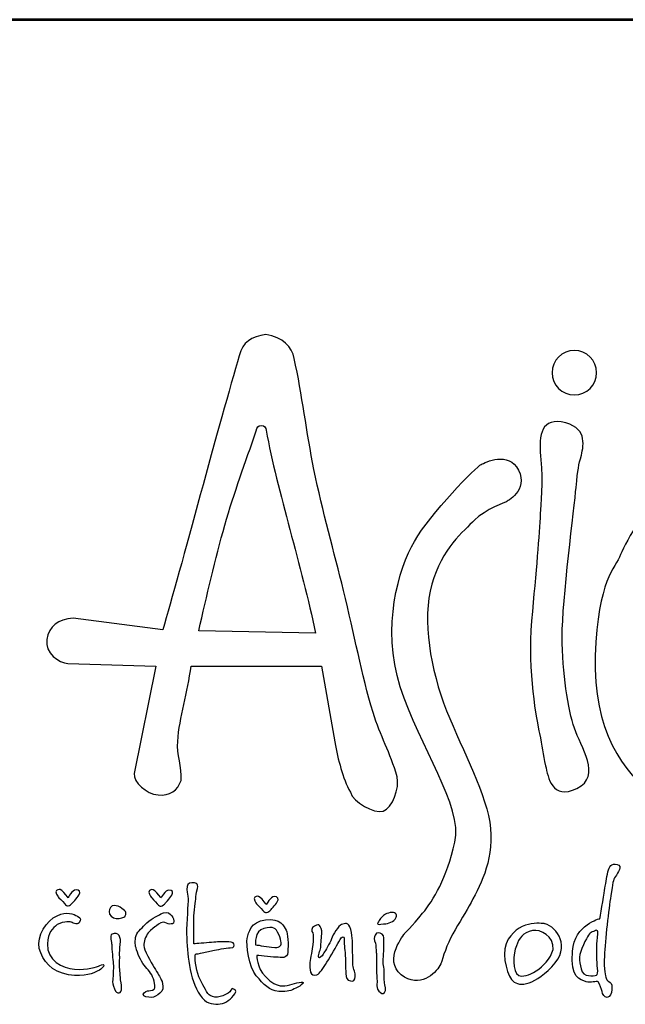
# Model space of a CAD drawing. Units: millimetres. Extents: x -978 to 4797, y -512 to 7655.
# Drawn here: x -402 to 18, y 6972 to 7655 of the extents above; entities that cross this region are included whole.
import ezdxf
from ezdxf.enums import TextEntityAlignment as Align

# ---------------------------------------------------------------- set-up
doc = ezdxf.new("R2010")
doc.units = ezdxf.units.MM
for name, color, linetype in [('AS-Obrys', 7, 'Continuous'), ('AS-Ramecek', 9, 'Continuous'), ('Vrstva 1', 7, 'Continuous')]:
    doc.layers.add(name, color=color, linetype=linetype)
doc.layers.add('SRAFY', color=9, linetype='Continuous', lineweight=0)
doc.styles.add('Arial', font='ARIAL.TTF')
doc.styles.add('Castelar', font='CASTELAR.TTF')

# ---------------------------------------------------------------- blocks, each defined once
blk = doc.blocks.new('ram_olk')
at = {"layer": 'AS-Ramecek', "lineweight": 53}
blk.add_line((0, 8167.5), (-5775, 8167.5), dxfattribs=at)
at = {"layer": 'Vrstva 1', "color": 156}
for points, knots in [([(-4937.22, 7642.45), (-4935.34, 7634.77), (-4940.45, 7620.47), (-4946.79, 7618.6), (-4946.79, 7618.6), (-4953.14, 7616.72), (-4967.68, 7624.75), (-4969.61, 7631.6), (-4969.61, 7631.6), (-4975.03, 7642.04), (-4978.03, 7653.71), (-4980.43, 7666.57), (-4980.43, 7666.57), (-4980.43, 7666.57), (-4989.58, 7719.21), (-4989.58, 7719.21), (-4989.58, 7719.21), (-4989.58, 7719.21), (-5080.08, 7719.17), (-5080.08, 7719.17), (-5080.08, 7719.17), (-5082.32, 7700.93), (-5088.06, 7683.92), (-5089.33, 7666.89), (-5089.33, 7666.89), (-5089.99, 7657.96), (-5086.15, 7649.03), (-5086.98, 7639.92), (-5086.98, 7639.92), (-5089.26, 7632.86), (-5094.8, 7629.09), (-5102.92, 7629.81), (-5102.92, 7629.81), (-5111.04, 7630.53), (-5120.14, 7638.67), (-5119.56, 7644.6), (-5119.56, 7644.6), (-5119.56, 7644.6), (-5104.42, 7719.2), (-5104.42, 7719.2), (-5104.42, 7719.2), (-5104.42, 7719.2), (-5165.39, 7720.86), (-5165.39, 7720.86), (-5165.39, 7720.86), (-5171.52, 7721.44), (-5181.7, 7728.13), (-5180.08, 7737.58), (-5180.08, 7737.58), (-5178.47, 7747.04), (-5172.33, 7751.49), (-5161.75, 7752.44), (-5161.75, 7752.44), (-5161.75, 7752.44), (-5099.57, 7744.38), (-5099.57, 7744.38), (-5099.57, 7744.38), (-5088.1, 7784.03), (-5059.54, 7890.98), (-5046.66, 7934.36), (-5046.66, 7934.36), (-5044.33, 7944.15), (-5038.18, 7947.42), (-5028.23, 7949.04), (-5028.23, 7949.04), (-5016.22, 7947.36), (-5010.2, 7940.77), (-5008.54, 7932.55), (-5008.54, 7932.55), (-5003.02, 7907.41), (-5000.07, 7881.28), (-4994.86, 7855.56), (-4994.86, 7855.56), (-4988.95, 7826.41), (-4980.76, 7797.76), (-4974.35, 7771.67), (-4974.35, 7771.67), (-4966.8, 7740.97), (-4961.96, 7713.82), (-4953.83, 7686.89), (-4953.83, 7686.89), (-4948.96, 7670.73), (-4941.86, 7659.16), (-4937.22, 7642.45)], [0, 0, 0, 0, 0.047619, 0.047619, 0.047619, 0.047619, 0.095238, 0.095238, 0.095238, 0.095238, 0.142857, 0.142857, 0.142857, 0.142857, 0.190476, 0.190476, 0.190476, 0.190476, 0.238095, 0.238095, 0.238095, 0.238095, 0.285714, 0.285714, 0.285714, 0.285714, 0.333333, 0.333333, 0.333333, 0.333333, 0.380952, 0.380952, 0.380952, 0.380952, 0.428571, 0.428571, 0.428571, 0.428571, 0.47619, 0.47619, 0.47619, 0.47619, 0.52381, 0.52381, 0.52381, 0.52381, 0.571429, 0.571429, 0.571429, 0.571429, 0.619048, 0.619048, 0.619048, 0.619048, 0.666667, 0.666667, 0.666667, 0.666667, 0.714286, 0.714286, 0.714286, 0.714286, 0.761905, 0.761905, 0.761905, 0.761905, 0.809524, 0.809524, 0.809524, 0.809524, 0.857143, 0.857143, 0.857143, 0.857143, 0.904762, 0.904762, 0.904762, 0.904762, 0.952381, 0.952381, 0.952381, 0.952381, 1, 1, 1, 1]), ([(-4814.32, 7938.04), (-4805.84, 7938.04), (-4798.93, 7931.12), (-4798.93, 7922.65), (-4798.93, 7922.65), (-4798.93, 7914.17), (-4805.84, 7907.25), (-4814.32, 7907.25), (-4814.32, 7907.25), (-4822.8, 7907.25), (-4829.71, 7914.17), (-4829.71, 7922.65), (-4829.71, 7922.65), (-4829.71, 7931.12), (-4822.8, 7938.04), (-4814.32, 7938.04)], [0, 0, 0, 0, 0.25, 0.25, 0.25, 0.25, 0.5, 0.5, 0.5, 0.5, 0.75, 0.75, 0.75, 0.75, 1, 1, 1, 1]), ([(-4823.37, 7888.47), (-4805.41, 7885.62), (-4807.64, 7872.74), (-4809.46, 7865.48), (-4809.46, 7865.48), (-4811.27, 7858.22), (-4811.88, 7856.4), (-4813.09, 7843.09), (-4813.09, 7843.09), (-4814.3, 7829.77), (-4822.77, 7764.42), (-4822.77, 7739.61), (-4822.77, 7739.61), (-4822.77, 7714.81), (-4818.53, 7688.78), (-4814.3, 7676.08), (-4814.3, 7676.08), (-4810.06, 7663.37), (-4794.94, 7642.8), (-4812.48, 7634.33), (-4812.48, 7634.33), (-4830.03, 7625.85), (-4832.45, 7642.2), (-4834.27, 7650.06), (-4834.27, 7650.06), (-4836.08, 7657.93), (-4836.69, 7663.97), (-4838.5, 7672.45), (-4838.5, 7672.45), (-4840.32, 7680.92), (-4846.98, 7715.41), (-4843.95, 7750.51), (-4843.95, 7750.51), (-4840.92, 7785.6), (-4838.5, 7810.41), (-4837.9, 7824.93), (-4837.9, 7824.93), (-4837.68, 7830.25), (-4835.82, 7847.72), (-4837.45, 7862.19), (-4837.45, 7862.19), (-4839.09, 7876.74), (-4838.53, 7890.87), (-4823.37, 7888.47)], [0, 0, 0, 0, 0.090909, 0.090909, 0.090909, 0.090909, 0.181818, 0.181818, 0.181818, 0.181818, 0.272727, 0.272727, 0.272727, 0.272727, 0.363636, 0.363636, 0.363636, 0.363636, 0.454545, 0.454545, 0.454545, 0.454545, 0.545455, 0.545455, 0.545455, 0.545455, 0.636364, 0.636364, 0.636364, 0.636364, 0.727273, 0.727273, 0.727273, 0.727273, 0.818182, 0.818182, 0.818182, 0.818182, 0.909091, 0.909091, 0.909091, 0.909091, 1, 1, 1, 1]), ([(-4993.75, 7742.11), (-5003.21, 7788.01), (-5020.33, 7840.57), (-5028, 7882.73), (-5028, 7882.73), (-5028.31, 7884.37), (-5028.9, 7886.01), (-5031.5, 7886.09), (-5031.5, 7886.09), (-5033.54, 7886.1), (-5034.34, 7884.55), (-5034.91, 7882.42), (-5034.91, 7882.42), (-5042.54, 7859.81), (-5050.03, 7839.98), (-5056.67, 7816.84), (-5056.67, 7816.84), (-5063.32, 7793.7), (-5069.12, 7767.33), (-5074.77, 7743.71), (-5074.77, 7743.71), (-5074.77, 7743.71), (-4993.75, 7742.11), (-4993.75, 7742.11)], [0, 0, 0, 0, 0.166667, 0.166667, 0.166667, 0.166667, 0.333333, 0.333333, 0.333333, 0.333333, 0.5, 0.5, 0.5, 0.5, 0.666667, 0.666667, 0.666667, 0.666667, 0.833333, 0.833333, 0.833333, 0.833333, 1, 1, 1, 1]), ([(-4931.97, 7533.72), (-4931.97, 7533.72), (-4947.13, 7515.15), (-4934.36, 7505.08), (-4934.36, 7505.08), (-4921.59, 7495.02), (-4910.6, 7506.01), (-4907.57, 7511.45), (-4907.57, 7511.45), (-4906.06, 7514.18), (-4903.91, 7523.12), (-4900.07, 7530.56), (-4900.07, 7530.56), (-4896.24, 7538.01), (-4890.71, 7546.38), (-4887.28, 7552.8), (-4887.28, 7552.8), (-4880.44, 7565.63), (-4870.24, 7582.89), (-4872.44, 7606.43), (-4872.44, 7606.43), (-4874.64, 7629.97), (-4891.49, 7659.49), (-4902.86, 7688.16), (-4902.86, 7688.16), (-4914.23, 7716.82), (-4919.99, 7751.22), (-4913.12, 7775.87), (-4913.12, 7775.87), (-4906.24, 7800.53), (-4890.98, 7812.92), (-4883.53, 7820.37), (-4883.53, 7820.37), (-4876.07, 7827.82), (-4861.49, 7833.08), (-4861.49, 7833.08), (-4861.49, 7833.08), (-4861.49, 7833.08), (-4846.04, 7841.14), (-4852.98, 7854.99), (-4852.98, 7854.99), (-4859.92, 7868.85), (-4876.11, 7860.21), (-4878.97, 7859.07), (-4878.97, 7859.07), (-4881.84, 7857.92), (-4914.32, 7824.61), (-4925.22, 7805.69), (-4925.22, 7805.69), (-4936.11, 7786.77), (-4948.15, 7746.64), (-4934.96, 7704.79), (-4934.96, 7704.79), (-4921.78, 7662.93), (-4891.39, 7622.23), (-4897.13, 7597), (-4897.13, 7597), (-4902.86, 7571.78), (-4912.03, 7556.87), (-4919.48, 7547.7), (-4919.48, 7547.7), (-4926.94, 7538.52), (-4931.97, 7533.72), (-4931.97, 7533.72)], [0, 0, 0, 0, 0.0625, 0.0625, 0.0625, 0.0625, 0.125, 0.125, 0.125, 0.125, 0.1875, 0.1875, 0.1875, 0.1875, 0.25, 0.25, 0.25, 0.25, 0.3125, 0.3125, 0.3125, 0.3125, 0.375, 0.375, 0.375, 0.375, 0.4375, 0.4375, 0.4375, 0.4375, 0.5, 0.5, 0.5, 0.5, 0.5625, 0.5625, 0.5625, 0.5625, 0.625, 0.625, 0.625, 0.625, 0.6875, 0.6875, 0.6875, 0.6875, 0.75, 0.75, 0.75, 0.75, 0.8125, 0.8125, 0.8125, 0.8125, 0.875, 0.875, 0.875, 0.875, 0.9375, 0.9375, 0.9375, 0.9375, 1, 1, 1, 1]), ([(-4572.86, 7827.35), (-4572.86, 7827.35), (-4500.86, 7789.84), (-4527.48, 7706.33), (-4527.48, 7706.33), (-4554.1, 7622.83), (-4675.12, 7605.28), (-4696.31, 7606.49), (-4696.31, 7606.49), (-4717.48, 7607.7), (-4803.28, 7623.49), (-4799.78, 7726.3), (-4799.78, 7726.3), (-4797.96, 7779.55), (-4785.86, 7786.81), (-4782.23, 7796.49), (-4782.23, 7796.49), (-4778.6, 7806.18), (-4762.26, 7834.61), (-4746.53, 7839.46), (-4746.53, 7839.46), (-4730.79, 7844.3), (-4725.35, 7843.09), (-4716.88, 7838.85), (-4716.88, 7838.85), (-4708.41, 7834.61), (-4708.41, 7829.77), (-4700.54, 7830.38), (-4700.54, 7830.38), (-4692.67, 7830.99), (-4682.39, 7837.64), (-4666.65, 7838.85), (-4666.65, 7838.85), (-4650.92, 7840.06), (-4634.58, 7843.69), (-4609.17, 7838.25), (-4609.17, 7838.25), (-4583.76, 7832.8), (-4572.86, 7827.35), (-4572.86, 7827.35)], [0, 0, 0, 0, 0.1, 0.1, 0.1, 0.1, 0.2, 0.2, 0.2, 0.2, 0.3, 0.3, 0.3, 0.3, 0.4, 0.4, 0.4, 0.4, 0.5, 0.5, 0.5, 0.5, 0.6, 0.6, 0.6, 0.6, 0.7, 0.7, 0.7, 0.7, 0.8, 0.8, 0.8, 0.8, 0.9, 0.9, 0.9, 0.9, 1, 1, 1, 1]), ([(-4796.55, 7544), (-4796.55, 7544), (-4814.11, 7540.22), (-4815.69, 7521.33), (-4815.69, 7521.33), (-4817.28, 7502.44), (-4810.07, 7501.74), (-4806.19, 7500.26), (-4806.19, 7500.26), (-4803.07, 7499.07), (-4798.7, 7501.06), (-4797.89, 7500.13), (-4797.89, 7500.13), (-4796.59, 7498.61), (-4795.35, 7494.89), (-4795.08, 7493.42), (-4795.08, 7493.42), (-4794.81, 7491.94), (-4793.47, 7489.13), (-4791.46, 7489.39), (-4791.46, 7489.39), (-4789.46, 7489.66), (-4788.4, 7492.09), (-4788.25, 7494.76), (-4788.25, 7494.76), (-4788.11, 7497.43), (-4788.39, 7498.92), (-4789.46, 7499.73), (-4789.46, 7499.73), (-4790.53, 7500.53), (-4792, 7500.94), (-4792.27, 7502.68), (-4792.27, 7502.68), (-4792.54, 7504.42), (-4794.01, 7507.78), (-4793.47, 7518.24), (-4793.47, 7518.24), (-4792.94, 7528.71), (-4790.49, 7551.06), (-4789.06, 7559.84), (-4789.06, 7559.84), (-4787.62, 7568.61), (-4787.56, 7570.9), (-4785.84, 7573.25), (-4785.84, 7573.25), (-4784.12, 7575.61), (-4780.58, 7580.74), (-4784.64, 7581.57), (-4784.64, 7581.57), (-4788.7, 7582.41), (-4790.13, 7580.4), (-4791.07, 7576.47), (-4791.07, 7576.47), (-4792, 7572.55), (-4792.67, 7567.33), (-4793.34, 7563.59), (-4793.34, 7563.59), (-4794.01, 7559.7), (-4796.55, 7544), (-4796.55, 7544)], [0, 0, 0, 0, 0.066667, 0.066667, 0.066667, 0.066667, 0.133333, 0.133333, 0.133333, 0.133333, 0.2, 0.2, 0.2, 0.2, 0.266667, 0.266667, 0.266667, 0.266667, 0.333333, 0.333333, 0.333333, 0.333333, 0.4, 0.4, 0.4, 0.4, 0.466667, 0.466667, 0.466667, 0.466667, 0.533333, 0.533333, 0.533333, 0.533333, 0.6, 0.6, 0.6, 0.6, 0.666667, 0.666667, 0.666667, 0.666667, 0.733333, 0.733333, 0.733333, 0.733333, 0.8, 0.8, 0.8, 0.8, 0.866667, 0.866667, 0.866667, 0.866667, 0.933333, 0.933333, 0.933333, 0.933333, 1, 1, 1, 1]), ([(-5078.18, 7526.56), (-5076.28, 7526.56), (-5070.28, 7527.1), (-5065.86, 7527.5), (-5065.86, 7527.5), (-5061.45, 7527.9), (-5059.57, 7528.04), (-5056.23, 7527.9), (-5056.23, 7527.9), (-5052.88, 7527.77), (-5050.74, 7527.77), (-5050.34, 7526.56), (-5050.34, 7526.56), (-5049.93, 7525.35), (-5049.8, 7523.88), (-5052.88, 7523.74), (-5052.88, 7523.74), (-5055.96, 7523.61), (-5062.38, 7522.4), (-5064.93, 7521.87), (-5064.93, 7521.87), (-5067.47, 7521.33), (-5070.63, 7520.86), (-5073.49, 7519.99), (-5073.49, 7519.99), (-5076.35, 7519.11), (-5076.97, 7520.52), (-5077.24, 7518.11), (-5077.24, 7518.11), (-5077.51, 7515.69), (-5076.07, 7506.48), (-5073.76, 7501.74), (-5073.76, 7501.74), (-5071.45, 7497), (-5068.77, 7491.79), (-5066.8, 7490.6), (-5066.8, 7490.6), (-5064.83, 7489.42), (-5062.38, 7489.13), (-5059.84, 7489.93), (-5059.84, 7489.93), (-5057.3, 7490.74), (-5055.69, 7491.54), (-5054.22, 7492.35), (-5054.22, 7492.35), (-5052.75, 7493.15), (-5052.22, 7496.11), (-5051.01, 7495.43), (-5051.01, 7495.43), (-5049.8, 7494.76), (-5047.53, 7494.29), (-5050.6, 7490.6), (-5050.6, 7490.6), (-5053.68, 7486.91), (-5057.12, 7484.82), (-5061.31, 7484.7), (-5061.31, 7484.7), (-5065.5, 7484.57), (-5070.08, 7485.18), (-5073.76, 7490.87), (-5073.76, 7490.87), (-5077.44, 7496.56), (-5079.79, 7503.62), (-5081.12, 7511.53), (-5081.12, 7511.53), (-5082.46, 7519.45), (-5083, 7525.63), (-5083.13, 7533.54), (-5083.13, 7533.54), (-5083.27, 7541.45), (-5082.04, 7554.85), (-5082.06, 7557.69), (-5082.06, 7557.69), (-5082.08, 7560.53), (-5083.03, 7561.16), (-5083, 7564.26), (-5083, 7564.26), (-5082.96, 7567.37), (-5082.08, 7568.97), (-5079.52, 7568.83), (-5079.52, 7568.83), (-5076.96, 7568.69), (-5074.7, 7569.09), (-5075.63, 7564.93), (-5075.63, 7564.93), (-5076.57, 7560.77), (-5076.55, 7560.54), (-5076.84, 7557.56), (-5076.84, 7557.56), (-5077.12, 7554.57), (-5078.21, 7546), (-5078.18, 7542.39), (-5078.18, 7542.39), (-5078.21, 7538.5), (-5078.18, 7526.56), (-5078.18, 7526.56)], [0, 0, 0, 0, 0.041667, 0.041667, 0.041667, 0.041667, 0.083333, 0.083333, 0.083333, 0.083333, 0.125, 0.125, 0.125, 0.125, 0.166667, 0.166667, 0.166667, 0.166667, 0.208333, 0.208333, 0.208333, 0.208333, 0.25, 0.25, 0.25, 0.25, 0.291667, 0.291667, 0.291667, 0.291667, 0.333333, 0.333333, 0.333333, 0.333333, 0.375, 0.375, 0.375, 0.375, 0.416667, 0.416667, 0.416667, 0.416667, 0.458333, 0.458333, 0.458333, 0.458333, 0.5, 0.5, 0.5, 0.5, 0.541667, 0.541667, 0.541667, 0.541667, 0.583333, 0.583333, 0.583333, 0.583333, 0.625, 0.625, 0.625, 0.625, 0.666667, 0.666667, 0.666667, 0.666667, 0.708333, 0.708333, 0.708333, 0.708333, 0.75, 0.75, 0.75, 0.75, 0.791667, 0.791667, 0.791667, 0.791667, 0.833333, 0.833333, 0.833333, 0.833333, 0.875, 0.875, 0.875, 0.875, 0.916667, 0.916667, 0.916667, 0.916667, 0.958333, 0.958333, 0.958333, 0.958333, 1, 1, 1, 1]), ([(-5165.32, 7558.5), (-5165.32, 7558.5), (-5162.51, 7564), (-5159.83, 7564), (-5159.83, 7564), (-5157.15, 7564), (-5156.62, 7562.52), (-5157.82, 7560.37), (-5157.82, 7560.37), (-5159.02, 7558.23), (-5162.64, 7554.47), (-5162.64, 7554.47), (-5162.64, 7554.47), (-5162.64, 7554.47), (-5164.25, 7552.86), (-5165.18, 7552.86), (-5165.18, 7552.86), (-5166.12, 7552.86), (-5166.66, 7552.99), (-5167.86, 7554.47), (-5167.86, 7554.47), (-5169.06, 7555.95), (-5172.14, 7559.03), (-5172.14, 7559.03), (-5172.14, 7559.03), (-5172.14, 7559.03), (-5174.82, 7562.92), (-5173.35, 7563.59), (-5173.35, 7563.59), (-5171.87, 7564.26), (-5171.34, 7564.8), (-5169.6, 7563.46), (-5169.6, 7563.46), (-5167.86, 7562.12), (-5165.32, 7558.5), (-5165.32, 7558.5)], [0, 0, 0, 0, 0.111111, 0.111111, 0.111111, 0.111111, 0.222222, 0.222222, 0.222222, 0.222222, 0.333333, 0.333333, 0.333333, 0.333333, 0.444444, 0.444444, 0.444444, 0.444444, 0.555556, 0.555556, 0.555556, 0.555556, 0.666667, 0.666667, 0.666667, 0.666667, 0.777778, 0.777778, 0.777778, 0.777778, 0.888889, 0.888889, 0.888889, 0.888889, 1, 1, 1, 1]), ([(-5100.93, 7558.32), (-5100.93, 7558.32), (-5098.12, 7563.82), (-5095.44, 7563.82), (-5095.44, 7563.82), (-5092.77, 7563.82), (-5092.23, 7562.34), (-5093.44, 7560.2), (-5093.44, 7560.2), (-5094.64, 7558.05), (-5098.26, 7554.29), (-5098.26, 7554.29), (-5098.26, 7554.29), (-5098.26, 7554.29), (-5099.86, 7552.68), (-5100.8, 7552.68), (-5100.8, 7552.68), (-5101.73, 7552.68), (-5102.27, 7552.82), (-5103.47, 7554.29), (-5103.47, 7554.29), (-5104.68, 7555.77), (-5107.76, 7558.85), (-5107.76, 7558.85), (-5107.76, 7558.85), (-5107.76, 7558.85), (-5110.44, 7562.75), (-5108.96, 7563.42), (-5108.96, 7563.42), (-5107.49, 7564.09), (-5106.95, 7564.62), (-5105.21, 7563.28), (-5105.21, 7563.28), (-5103.47, 7561.94), (-5100.93, 7558.32), (-5100.93, 7558.32)], [0, 0, 0, 0, 0.111111, 0.111111, 0.111111, 0.111111, 0.222222, 0.222222, 0.222222, 0.222222, 0.333333, 0.333333, 0.333333, 0.333333, 0.444444, 0.444444, 0.444444, 0.444444, 0.555556, 0.555556, 0.555556, 0.555556, 0.666667, 0.666667, 0.666667, 0.666667, 0.777778, 0.777778, 0.777778, 0.777778, 0.888889, 0.888889, 0.888889, 0.888889, 1, 1, 1, 1]), ([(-5027.84, 7553.78), (-5027.84, 7553.78), (-5025.03, 7559.28), (-5022.35, 7559.28), (-5022.35, 7559.28), (-5019.68, 7559.28), (-5019.14, 7557.8), (-5020.35, 7555.66), (-5020.35, 7555.66), (-5021.55, 7553.51), (-5025.17, 7549.75), (-5025.17, 7549.75), (-5025.17, 7549.75), (-5025.17, 7549.75), (-5026.77, 7548.14), (-5027.71, 7548.14), (-5027.71, 7548.14), (-5028.65, 7548.14), (-5029.18, 7548.28), (-5030.38, 7549.75), (-5030.38, 7549.75), (-5031.59, 7551.23), (-5034.67, 7554.32), (-5034.67, 7554.32), (-5034.67, 7554.32), (-5034.67, 7554.32), (-5037.35, 7558.21), (-5035.88, 7558.88), (-5035.88, 7558.88), (-5034.4, 7559.55), (-5033.86, 7560.08), (-5032.12, 7558.74), (-5032.12, 7558.74), (-5030.38, 7557.4), (-5027.84, 7553.78), (-5027.84, 7553.78)], [0, 0, 0, 0, 0.111111, 0.111111, 0.111111, 0.111111, 0.222222, 0.222222, 0.222222, 0.222222, 0.333333, 0.333333, 0.333333, 0.333333, 0.444444, 0.444444, 0.444444, 0.444444, 0.555556, 0.555556, 0.555556, 0.555556, 0.666667, 0.666667, 0.666667, 0.666667, 0.777778, 0.777778, 0.777778, 0.777778, 0.888889, 0.888889, 0.888889, 0.888889, 1, 1, 1, 1]), ([(-5163.04, 7541.59), (-5163.04, 7541.59), (-5159.06, 7538.9), (-5157.69, 7541.19), (-5157.69, 7541.19), (-5156.31, 7543.47), (-5155.92, 7544.07), (-5158.76, 7545.61), (-5158.76, 7545.61), (-5161.6, 7547.15), (-5165.99, 7549.24), (-5172.95, 7546.02), (-5172.95, 7546.02), (-5179.91, 7542.8), (-5187.4, 7531.93), (-5185.26, 7523.34), (-5185.26, 7523.34), (-5183.12, 7514.75), (-5176.74, 7507.13), (-5165.05, 7505.09), (-5165.05, 7505.09), (-5153.35, 7503.05), (-5147.46, 7506.55), (-5145.11, 7507.51), (-5145.11, 7507.51), (-5142.75, 7508.47), (-5142.06, 7509.25), (-5140.82, 7510.86), (-5140.82, 7510.86), (-5139.58, 7512.48), (-5141.76, 7512.47), (-5143.36, 7511.53), (-5143.36, 7511.53), (-5144.97, 7510.59), (-5152.31, 7508.18), (-5160.77, 7508.98), (-5160.77, 7508.98), (-5169.22, 7509.79), (-5180.05, 7514.75), (-5179.64, 7526.56), (-5179.64, 7526.56), (-5179.37, 7534.21), (-5176.23, 7537.38), (-5172.81, 7539.84), (-5172.81, 7539.84), (-5168.14, 7542.56), (-5163.04, 7541.59), (-5163.04, 7541.59)], [0, 0, 0, 0, 0.083333, 0.083333, 0.083333, 0.083333, 0.166667, 0.166667, 0.166667, 0.166667, 0.25, 0.25, 0.25, 0.25, 0.333333, 0.333333, 0.333333, 0.333333, 0.416667, 0.416667, 0.416667, 0.416667, 0.5, 0.5, 0.5, 0.5, 0.583333, 0.583333, 0.583333, 0.583333, 0.666667, 0.666667, 0.666667, 0.666667, 0.75, 0.75, 0.75, 0.75, 0.833333, 0.833333, 0.833333, 0.833333, 0.916667, 0.916667, 0.916667, 0.916667, 1, 1, 1, 1]), ([(-5126.23, 7545.21), (-5126.23, 7545.21), (-5129.28, 7543.72), (-5131.99, 7544), (-5131.99, 7544), (-5134.69, 7544.29), (-5137.05, 7546.65), (-5136.94, 7548.83), (-5136.94, 7548.83), (-5136.83, 7551.01), (-5135.22, 7553.13), (-5133.33, 7553.13), (-5133.33, 7553.13), (-5131.44, 7553.12), (-5129.45, 7552.32), (-5128.1, 7551.12), (-5128.1, 7551.12), (-5126.76, 7549.92), (-5125.24, 7549.33), (-5125.29, 7548.16), (-5125.29, 7548.16), (-5125.05, 7545.92), (-5126.23, 7545.21), (-5126.23, 7545.21)], [0, 0, 0, 0, 0.166667, 0.166667, 0.166667, 0.166667, 0.333333, 0.333333, 0.333333, 0.333333, 0.5, 0.5, 0.5, 0.5, 0.666667, 0.666667, 0.666667, 0.666667, 0.833333, 0.833333, 0.833333, 0.833333, 1, 1, 1, 1]), ([(-5104.68, 7538.64), (-5104.68, 7538.64), (-5101.2, 7541.45), (-5099.46, 7541.45), (-5099.46, 7541.45), (-5097.72, 7541.45), (-5096.13, 7540.12), (-5094.91, 7540.25), (-5094.91, 7540.25), (-5093.68, 7540.38), (-5091.94, 7539.84), (-5092.1, 7542.26), (-5092.1, 7542.26), (-5092.26, 7544.68), (-5092.9, 7545.21), (-5094.37, 7546.96), (-5094.37, 7546.96), (-5095.85, 7548.7), (-5098.55, 7548.66), (-5100.93, 7547.23), (-5100.93, 7547.23), (-5103.32, 7545.79), (-5109.1, 7543.2), (-5111.91, 7539.98), (-5111.91, 7539.98), (-5114.72, 7536.76), (-5118.07, 7534.61), (-5118.47, 7530.85), (-5118.47, 7530.85), (-5118.87, 7527.1), (-5119.02, 7526.26), (-5117.8, 7522.27), (-5117.8, 7522.27), (-5116.57, 7518.27), (-5114.18, 7513.29), (-5111.64, 7510.46), (-5111.64, 7510.46), (-5109.11, 7507.63), (-5106.69, 7505.23), (-5105.75, 7500.53), (-5105.75, 7500.53), (-5104.82, 7495.84), (-5104.68, 7495.16), (-5106.69, 7494.49), (-5106.69, 7494.49), (-5108.7, 7493.82), (-5109.9, 7494.22), (-5111.51, 7493.42), (-5111.51, 7493.42), (-5113.11, 7492.61), (-5114.45, 7490.33), (-5111.37, 7489.8), (-5111.37, 7489.8), (-5108.29, 7489.26), (-5106.42, 7489.12), (-5104.68, 7490.2), (-5104.68, 7490.2), (-5102.94, 7491.28), (-5099.86, 7492.75), (-5099.73, 7495.3), (-5099.73, 7495.3), (-5099.6, 7497.85), (-5099.85, 7499.99), (-5100.67, 7501.6), (-5100.67, 7501.6), (-5101.48, 7503.22), (-5103.21, 7506.44), (-5105.62, 7510.06), (-5105.62, 7510.06), (-5108.03, 7513.68), (-5112.85, 7522.67), (-5112.85, 7525.35), (-5112.85, 7525.35), (-5112.85, 7528.04), (-5111.64, 7531.66), (-5109.77, 7534.07), (-5109.77, 7534.07), (-5107.89, 7536.49), (-5104.68, 7538.64), (-5104.68, 7538.64)], [0, 0, 0, 0, 0.05, 0.05, 0.05, 0.05, 0.1, 0.1, 0.1, 0.1, 0.15, 0.15, 0.15, 0.15, 0.2, 0.2, 0.2, 0.2, 0.25, 0.25, 0.25, 0.25, 0.3, 0.3, 0.3, 0.3, 0.35, 0.35, 0.35, 0.35, 0.4, 0.4, 0.4, 0.4, 0.45, 0.45, 0.45, 0.45, 0.5, 0.5, 0.5, 0.5, 0.55, 0.55, 0.55, 0.55, 0.6, 0.6, 0.6, 0.6, 0.65, 0.65, 0.65, 0.65, 0.7, 0.7, 0.7, 0.7, 0.75, 0.75, 0.75, 0.75, 0.8, 0.8, 0.8, 0.8, 0.85, 0.85, 0.85, 0.85, 0.9, 0.9, 0.9, 0.9, 0.95, 0.95, 0.95, 0.95, 1, 1, 1, 1]), ([(-4950.21, 7541.5), (-4949.68, 7542.1), (-4950.43, 7541.79), (-4948.63, 7544.03), (-4948.63, 7544.03), (-4946.83, 7546.27), (-4945.58, 7547.49), (-4942.04, 7548.15), (-4942.04, 7548.15), (-4938.49, 7548.8), (-4936.91, 7547.08), (-4937.88, 7545.04), (-4937.88, 7545.04), (-4938.86, 7543.01), (-4939.74, 7542.25), (-4941.47, 7541.51), (-4941.47, 7541.51), (-4943.2, 7540.77), (-4944.18, 7540.54), (-4946.74, 7540.31), (-4946.74, 7540.31), (-4949.29, 7540.08), (-4950.48, 7539.72), (-4950.75, 7540.43), (-4950.75, 7540.43), (-4951.02, 7541.15), (-4950.21, 7541.5), (-4950.21, 7541.5)], [0, 0, 0, 0, 0.142857, 0.142857, 0.142857, 0.142857, 0.285714, 0.285714, 0.285714, 0.285714, 0.428571, 0.428571, 0.428571, 0.428571, 0.571429, 0.571429, 0.571429, 0.571429, 0.714286, 0.714286, 0.714286, 0.714286, 0.857143, 0.857143, 0.857143, 0.857143, 1, 1, 1, 1]), ([(-5034.54, 7518.51), (-5034.54, 7518.51), (-5025.04, 7517.3), (-5021.16, 7517.3), (-5021.16, 7517.3), (-5017.27, 7517.3), (-5013.39, 7515.69), (-5012.99, 7520.79), (-5012.99, 7520.79), (-5012.59, 7525.89), (-5012.86, 7533.67), (-5014.2, 7536.09), (-5014.2, 7536.09), (-5015.53, 7538.5), (-5017.95, 7544.54), (-5028.39, 7543.2), (-5028.39, 7543.2), (-5038.82, 7541.86), (-5040.17, 7534.34), (-5041.1, 7530.32), (-5041.1, 7530.32), (-5042.04, 7526.29), (-5040.03, 7510.19), (-5034.81, 7504.29), (-5034.81, 7504.29), (-5029.59, 7498.38), (-5025.97, 7493.96), (-5019.28, 7493.55), (-5019.28, 7493.55), (-5012.59, 7493.15), (-5011.01, 7494.11), (-5007.37, 7495.84), (-5007.37, 7495.84), (-5003.73, 7497.56), (-5000.01, 7500.4), (-5003.76, 7499.99), (-5003.76, 7499.99), (-5007.5, 7499.59), (-5012.32, 7497.18), (-5016.6, 7497.31), (-5016.6, 7497.31), (-5020.89, 7497.44), (-5024.37, 7499.32), (-5028.39, 7503.89), (-5028.39, 7503.89), (-5034.81, 7509.92), (-5034.54, 7518.51), (-5034.54, 7518.51)], [0, 0, 0, 0, 0.083333, 0.083333, 0.083333, 0.083333, 0.166667, 0.166667, 0.166667, 0.166667, 0.25, 0.25, 0.25, 0.25, 0.333333, 0.333333, 0.333333, 0.333333, 0.416667, 0.416667, 0.416667, 0.416667, 0.5, 0.5, 0.5, 0.5, 0.583333, 0.583333, 0.583333, 0.583333, 0.666667, 0.666667, 0.666667, 0.666667, 0.75, 0.75, 0.75, 0.75, 0.833333, 0.833333, 0.833333, 0.833333, 0.916667, 0.916667, 0.916667, 0.916667, 1, 1, 1, 1]), ([(-4967.88, 7511.67), (-4967.48, 7509.25), (-4965.88, 7506.03), (-4966.28, 7503.75), (-4966.28, 7503.75), (-4966.68, 7501.47), (-4966.93, 7500.13), (-4969.62, 7500.8), (-4969.62, 7500.8), (-4972.31, 7501.47), (-4972.3, 7502.68), (-4972.7, 7506.03), (-4972.7, 7506.03), (-4973.1, 7509.39), (-4972.83, 7518.51), (-4973.5, 7522), (-4973.5, 7522), (-4974.17, 7525.49), (-4973.36, 7531.58), (-4974.58, 7531.39), (-4974.58, 7531.39), (-4975.8, 7531.21), (-4975.99, 7530.59), (-4977.65, 7527.9), (-4977.65, 7527.9), (-4979.32, 7525.21), (-4982.85, 7518.03), (-4985.82, 7513.82), (-4985.82, 7513.82), (-4988.78, 7509.59), (-4990.83, 7505.81), (-4992.78, 7505.09), (-4992.78, 7505.09), (-4994.72, 7504.38), (-4996.65, 7504.82), (-4997.2, 7506.97), (-4997.2, 7506.97), (-4997.74, 7509.12), (-4998, 7510.73), (-4997.6, 7513.68), (-4997.6, 7513.68), (-4997.2, 7516.63), (-4995.99, 7522.8), (-4995.72, 7525.89), (-4995.72, 7525.89), (-4995.46, 7528.98), (-4994.92, 7532.86), (-4995.72, 7534.07), (-4995.72, 7534.07), (-4996.53, 7535.28), (-4996.93, 7537.83), (-4994.52, 7538.77), (-4994.52, 7538.77), (-4992.11, 7539.71), (-4991.69, 7540.13), (-4991.04, 7539.31), (-4991.04, 7539.31), (-4990.39, 7538.49), (-4988.9, 7536.49), (-4989.43, 7533.27), (-4989.43, 7533.27), (-4989.97, 7530.05), (-4989.8, 7525.09), (-4990.37, 7523.07), (-4990.37, 7523.07), (-4990.94, 7521.05), (-4992.64, 7516.5), (-4991.04, 7516.9), (-4991.04, 7516.9), (-4989.43, 7517.3), (-4988.77, 7518.98), (-4987.96, 7520.25), (-4987.96, 7520.25), (-4987.16, 7521.53), (-4983.81, 7526.83), (-4982.74, 7529.92), (-4982.74, 7529.92), (-4981.67, 7533.01), (-4977.79, 7539.18), (-4975.65, 7539.85), (-4975.65, 7539.85), (-4973.5, 7540.52), (-4970.7, 7542.12), (-4969.35, 7536.49), (-4969.35, 7536.49), (-4968.02, 7530.85), (-4968.02, 7525.89), (-4968.02, 7522), (-4968.02, 7522), (-4968.02, 7518.11), (-4967.88, 7511.67), (-4967.88, 7511.67)], [0, 0, 0, 0, 0.043478, 0.043478, 0.043478, 0.043478, 0.086957, 0.086957, 0.086957, 0.086957, 0.130435, 0.130435, 0.130435, 0.130435, 0.173913, 0.173913, 0.173913, 0.173913, 0.217391, 0.217391, 0.217391, 0.217391, 0.26087, 0.26087, 0.26087, 0.26087, 0.304348, 0.304348, 0.304348, 0.304348, 0.347826, 0.347826, 0.347826, 0.347826, 0.391304, 0.391304, 0.391304, 0.391304, 0.434783, 0.434783, 0.434783, 0.434783, 0.478261, 0.478261, 0.478261, 0.478261, 0.521739, 0.521739, 0.521739, 0.521739, 0.565217, 0.565217, 0.565217, 0.565217, 0.608696, 0.608696, 0.608696, 0.608696, 0.652174, 0.652174, 0.652174, 0.652174, 0.695652, 0.695652, 0.695652, 0.695652, 0.73913, 0.73913, 0.73913, 0.73913, 0.782609, 0.782609, 0.782609, 0.782609, 0.826087, 0.826087, 0.826087, 0.826087, 0.869565, 0.869565, 0.869565, 0.869565, 0.913043, 0.913043, 0.913043, 0.913043, 0.956522, 0.956522, 0.956522, 0.956522, 1, 1, 1, 1]), ([(-4834.56, 7540.38), (-4826.67, 7538.1), (-4815.98, 7524.71), (-4829.88, 7510.59), (-4829.88, 7510.59), (-4843.79, 7496.48), (-4853.83, 7496.49), (-4857.86, 7501.74), (-4857.86, 7501.74), (-4861.88, 7506.99), (-4865.19, 7522.56), (-4860.13, 7529.65), (-4860.13, 7529.65), (-4851.57, 7544), (-4834.56, 7540.38), (-4834.56, 7540.38)], [0, 0, 0, 0, 0.25, 0.25, 0.25, 0.25, 0.5, 0.5, 0.5, 0.5, 0.75, 0.75, 0.75, 0.75, 1, 1, 1, 1]), ([(-5128.91, 7501.2), (-5128.91, 7501.2), (-5128.1, 7498.25), (-5128.24, 7496.1), (-5128.24, 7496.1), (-5128.37, 7493.96), (-5128.77, 7492.48), (-5129.98, 7492.48), (-5129.98, 7492.48), (-5131.19, 7492.48), (-5132.13, 7492.75), (-5133.19, 7495.3), (-5133.19, 7495.3), (-5134.25, 7497.85), (-5134.81, 7499.7), (-5134.4, 7501.74), (-5134.4, 7501.74), (-5133.98, 7503.77), (-5133.73, 7511.4), (-5134.13, 7514.22), (-5134.13, 7514.22), (-5134.53, 7517.03), (-5135.07, 7525.35), (-5135.07, 7526.16), (-5135.07, 7526.16), (-5135.07, 7526.96), (-5136.8, 7532.45), (-5134.8, 7533.27), (-5134.8, 7533.27), (-5132.8, 7534.09), (-5131.06, 7533.86), (-5129.98, 7532.2), (-5129.98, 7532.2), (-5128.89, 7530.53), (-5128.9, 7529), (-5129.17, 7526.16), (-5129.17, 7526.16), (-5129.45, 7523.32), (-5129.71, 7520.25), (-5129.58, 7518.91), (-5129.58, 7518.91), (-5129.44, 7517.57), (-5129.71, 7511.53), (-5129.58, 7510.46), (-5129.58, 7510.46), (-5129.41, 7509.46), (-5128.91, 7501.2), (-5128.91, 7501.2)], [0, 0, 0, 0, 0.083333, 0.083333, 0.083333, 0.083333, 0.166667, 0.166667, 0.166667, 0.166667, 0.25, 0.25, 0.25, 0.25, 0.333333, 0.333333, 0.333333, 0.333333, 0.416667, 0.416667, 0.416667, 0.416667, 0.5, 0.5, 0.5, 0.5, 0.583333, 0.583333, 0.583333, 0.583333, 0.666667, 0.666667, 0.666667, 0.666667, 0.75, 0.75, 0.75, 0.75, 0.833333, 0.833333, 0.833333, 0.833333, 0.916667, 0.916667, 0.916667, 0.916667, 1, 1, 1, 1]), ([(-5035.35, 7525.89), (-5035.35, 7525.89), (-5036.41, 7535.68), (-5029.59, 7537.16), (-5029.59, 7537.16), (-5022.76, 7538.64), (-5021.42, 7537.83), (-5019.28, 7533), (-5019.28, 7533), (-5017.14, 7528.17), (-5017.14, 7525.49), (-5018.75, 7524.68), (-5018.75, 7524.68), (-5020.35, 7523.88), (-5020.35, 7523.61), (-5024.37, 7524.15), (-5024.37, 7524.15), (-5028.39, 7524.68), (-5035.35, 7525.89), (-5035.35, 7525.89)], [0, 0, 0, 0, 0.2, 0.2, 0.2, 0.2, 0.4, 0.4, 0.4, 0.4, 0.6, 0.6, 0.6, 0.6, 0.8, 0.8, 0.8, 0.8, 1, 1, 1, 1]), ([(-4951.55, 7519.85), (-4951.55, 7519.85), (-4951.95, 7523.74), (-4951.95, 7525.49), (-4951.95, 7525.49), (-4951.95, 7527.23), (-4953.81, 7530.16), (-4952.89, 7531.45), (-4952.89, 7531.45), (-4951.97, 7532.74), (-4952.22, 7534.19), (-4950.35, 7534.13), (-4950.35, 7534.13), (-4948.48, 7534.07), (-4946.32, 7532.7), (-4946.33, 7530.72), (-4946.33, 7530.72), (-4946.34, 7528.74), (-4946.33, 7525.49), (-4946.33, 7523.74), (-4946.33, 7523.74), (-4946.33, 7522), (-4947.27, 7513.68), (-4946.6, 7511.53), (-4946.6, 7511.53), (-4945.93, 7509.39), (-4946.2, 7500.66), (-4945.93, 7499.46), (-4945.93, 7499.46), (-4945.66, 7498.25), (-4944.52, 7493.93), (-4945.93, 7492.75), (-4945.93, 7492.75), (-4947.35, 7491.56), (-4948, 7492.09), (-4949.77, 7493.74), (-4949.77, 7493.74), (-4951.53, 7495.4), (-4951.17, 7496.91), (-4951.15, 7498.79), (-4951.15, 7498.79), (-4951.13, 7500.66), (-4950.75, 7499.59), (-4951.15, 7502.14), (-4951.15, 7502.14), (-4951.55, 7504.69), (-4951.42, 7511.13), (-4951.42, 7512.47), (-4951.42, 7512.47), (-4951.42, 7513.82), (-4951.55, 7519.85), (-4951.55, 7519.85)], [0, 0, 0, 0, 0.076923, 0.076923, 0.076923, 0.076923, 0.153846, 0.153846, 0.153846, 0.153846, 0.230769, 0.230769, 0.230769, 0.230769, 0.307692, 0.307692, 0.307692, 0.307692, 0.384615, 0.384615, 0.384615, 0.384615, 0.461538, 0.461538, 0.461538, 0.461538, 0.538462, 0.538462, 0.538462, 0.538462, 0.615385, 0.615385, 0.615385, 0.615385, 0.692308, 0.692308, 0.692308, 0.692308, 0.769231, 0.769231, 0.769231, 0.769231, 0.846154, 0.846154, 0.846154, 0.846154, 0.923077, 0.923077, 0.923077, 0.923077, 1, 1, 1, 1]), ([(-4843.23, 7535.69), (-4837.76, 7536.86), (-4828.27, 7531.79), (-4828.94, 7522.67), (-4828.94, 7522.67), (-4832.97, 7509.23), (-4848.4, 7502.43), (-4852.9, 7504.56), (-4852.9, 7504.56), (-4857.41, 7506.69), (-4856.74, 7520.35), (-4854.51, 7525.09), (-4854.51, 7525.09), (-4852.69, 7530.43), (-4850.02, 7534.25), (-4843.23, 7535.69)], [0, 0, 0, 0, 0.25, 0.25, 0.25, 0.25, 0.5, 0.5, 0.5, 0.5, 0.75, 0.75, 0.75, 0.75, 1, 1, 1, 1]), ([(-4798.83, 7517.44), (-4798.83, 7512.87), (-4797.09, 7505.09), (-4798.96, 7504.69), (-4798.96, 7504.69), (-4800.84, 7504.29), (-4808.33, 7502.95), (-4809.67, 7509.12), (-4809.67, 7509.12), (-4811.01, 7515.29), (-4811.41, 7518.91), (-4808.06, 7525.76), (-4808.06, 7525.76), (-4804.72, 7532.6), (-4804.05, 7534.07), (-4801.91, 7534.74), (-4801.91, 7534.74), (-4799.76, 7535.42), (-4798.02, 7537.56), (-4798.02, 7533.54), (-4798.02, 7533.54), (-4798.02, 7529.51), (-4798.83, 7527.77), (-4798.83, 7524.15), (-4798.83, 7524.15), (-4798.83, 7520.52), (-4798.83, 7517.44), (-4798.83, 7517.44)], [0, 0, 0, 0, 0.142857, 0.142857, 0.142857, 0.142857, 0.285714, 0.285714, 0.285714, 0.285714, 0.428571, 0.428571, 0.428571, 0.428571, 0.571429, 0.571429, 0.571429, 0.571429, 0.714286, 0.714286, 0.714286, 0.714286, 0.857143, 0.857143, 0.857143, 0.857143, 1, 1, 1, 1])]:
    blk.add_open_spline(points, degree=3, knots=knots, dxfattribs=at)
at = {"style": 'Arial'}
blk.add_attdef('PLATNOST', (-2239.54, 58.95), '', height=48, dxfattribs=at)
at = {"layer": 'AS-Ramecek', "style": 'Arial', "flags": 4}
for tag, p in [('TYP', (-1670.14, 941.6)), ('PRUTOK', (-1670.14, 765.6)), ('ROZMER', (-1670.14, 589.6)), ('VYSKA', (-1670.14, 413.6)), ('HMOTNOST', (-1670.14, 237.6))]:
    blk.add_attdef(tag, text='', height=55, dxfattribs=at).set_placement(p, align=Align.MIDDLE_LEFT)
at = {"layer": 'SRAFY', "color": 156}
for tag, height, style, p in [('NÁZEV_VÝROBKU', 90, 'Arial', (-461.51, 7777.34)), ('TYP_VÝROBKU', 75, 'Castelar', (-461.51, 7586.01))]:
    blk.add_attdef(tag, text='', height=height, dxfattribs=dict(at, style=style)).set_placement(p, align=Align.RIGHT)

msp = doc.modelspace()

# ---------------------------------------------------------------- block references
at = {"layer": 'AS-Obrys'}
msp.add_blockref('ram_olk', (4797.27, -512.1), dxfattribs=at)

doc.saveas('drawing.dxf')
